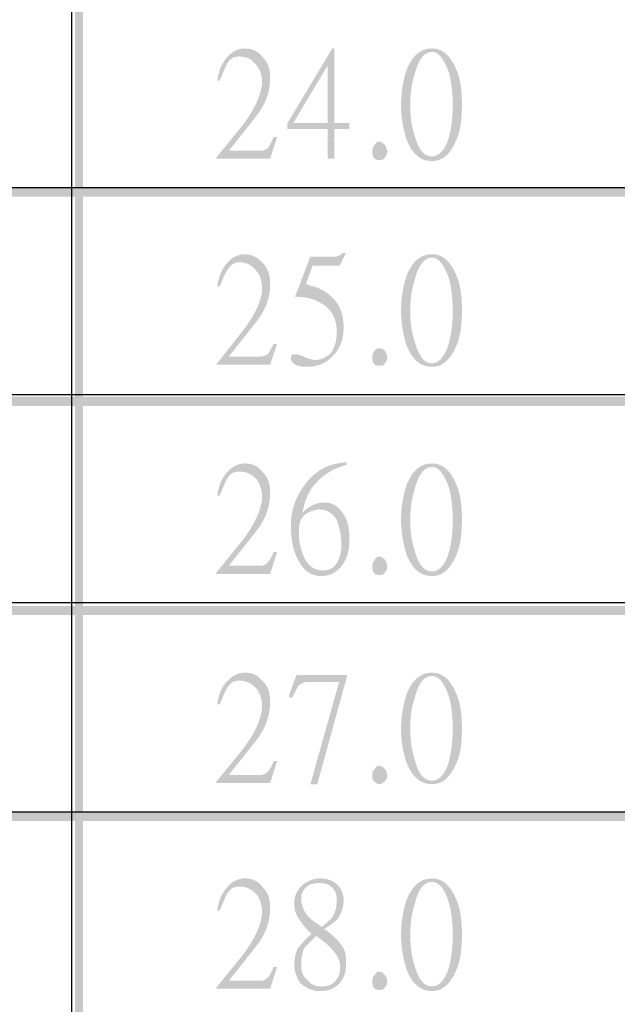
# Model space of a CAD drawing. Units: millimetres. Extents: x 0.5 to 22.7, y -16.7 to -0.9.
# Drawn here: x 1.7 to 2.3, y -7.4 to -6.4 of the extents above; entities that cross this region are included whole.
import ezdxf

# ---------------------------------------------------------------- set-up
doc = ezdxf.new("R2010")
doc.units = ezdxf.units.MM
doc.header["$MEASUREMENT"] = 0
doc.layers.get('0').update_dxf_attribs({"linetype": 'CONTINUOUS'})

msp = doc.modelspace()

# ---------------------------------------------------------------- hatches: boundary and pattern name
at = {"true_color": 0x000007}
for points in [[(1.7223, -1.5295), (1.7223, -12.0948), (1.7305, -12.0948), (1.7305, -1.5295)], [(1.1572, -6.5902), (1.1572, -6.5995), (2.8783, -6.5995), (2.8783, -6.5902)], [(1.1572, -6.8028), (1.1572, -6.8122), (2.8783, -6.8122), (2.8783, -6.8028)], [(1.1572, -7.0155), (1.1572, -7.0248), (2.8783, -7.0248), (2.8783, -7.0155)], [(1.1572, -7.2246), (1.1572, -7.234), (2.8783, -7.234), (2.8783, -7.2246)]]:
    msp.add_hatch(color=7, dxfattribs=at).paths.add_polyline_path(points)
h = msp.add_hatch(color=7, dxfattribs=at)
edge = h.paths.add_edge_path()
edge.add_line((1.9278, -6.5387), (1.9208, -6.5609))
edge.add_line((1.9208, -6.5609), (1.8659, -6.5609))
edge.add_line((1.8659, -6.5609), (1.8659, -6.5598))
edge.add_line((1.8659, -6.5598), (1.8916, -6.5282))
edge.add_spline(control_points=[(1.8916, -6.5282), (1.9045, -6.5119), (1.9115, -6.4967), (1.9126, -6.4838), (1.9126, -6.4838), (1.9126, -6.478), (1.9115, -6.4721), (1.908, -6.4675), (1.908, -6.4675), (1.9033, -6.4605), (1.8975, -6.4569), (1.8893, -6.4569), (1.8893, -6.4569), (1.8834, -6.4569), (1.8799, -6.4593), (1.8764, -6.4651), (1.8764, -6.4651), (1.8753, -6.4675), (1.8729, -6.4733), (1.8694, -6.4815)], knot_values=[0, 0, 0, 0, 0.05, 0.05, 0.05, 0.05, 0.1, 0.1, 0.1, 0.1, 0.15, 0.15, 0.15, 0.15, 0.2, 0.2, 0.2, 0.2, 1, 1, 1, 1], degree=3, periodic=0)
edge.add_line((1.8694, -6.4815), (1.8671, -6.4815))
edge.add_spline(control_points=[(1.8671, -6.4815), (1.8683, -6.4698), (1.8729, -6.4616), (1.8788, -6.4558), (1.8788, -6.4558), (1.8834, -6.4511), (1.8893, -6.4488), (1.8951, -6.4488), (1.8951, -6.4488), (1.9021, -6.4488), (1.908, -6.4511), (1.9126, -6.4569), (1.9126, -6.4569), (1.9185, -6.4628), (1.9208, -6.4698), (1.9208, -6.478), (1.9208, -6.478), (1.9208, -6.4932), (1.9161, -6.506), (1.9056, -6.5189)], knot_values=[0, 0, 0, 0, 0.05, 0.05, 0.05, 0.05, 0.1, 0.1, 0.1, 0.1, 0.15, 0.15, 0.15, 0.15, 0.2, 0.2, 0.2, 0.2, 1, 1, 1, 1], degree=3, periodic=0)
edge.add_line((1.9056, -6.5189), (1.8788, -6.5528))
edge.add_line((1.8788, -6.5528), (1.9115, -6.5528))
edge.add_spline(control_points=[(1.9115, -6.5528), (1.9138, -6.5528), (1.9161, -6.5516), (1.9185, -6.5504), (1.9185, -6.5504), (1.9196, -6.5481), (1.922, -6.5446), (1.9243, -6.5387)], knot_values=[0, 0, 0, 0, 0.125, 0.125, 0.125, 0.125, 1, 1, 1, 1], degree=3, periodic=0)
edge.add_line((1.9243, -6.5387), (1.9278, -6.5387))
h = msp.add_hatch(color=7, dxfattribs=at)
h.paths.add_polyline_path([(2.0014, -6.5306), (1.9862, -6.5306), (1.9862, -6.5609), (1.9792, -6.5609), (1.9792, -6.5306), (1.9383, -6.5306), (1.9383, -6.5247), (1.9839, -6.4488), (1.9862, -6.4488), (1.9862, -6.5247), (2.0014, -6.5247)])
h.paths.add_polyline_path([(1.9792, -6.5247), (1.9792, -6.4663), (1.9442, -6.5247)])
h = msp.add_hatch(color=7, dxfattribs=at)
edge = h.paths.add_edge_path()
edge.add_spline(control_points=[(2.0399, -6.5539), (2.0399, -6.5563), (2.0387, -6.5586), (2.0364, -6.5609), (2.0364, -6.5609), (2.0352, -6.5621), (2.0341, -6.5621), (2.0317, -6.5621), (2.0317, -6.5621), (2.0306, -6.5621), (2.0282, -6.5621), (2.0271, -6.5609), (2.0271, -6.5609), (2.0247, -6.5586), (2.0247, -6.5563), (2.0247, -6.5539), (2.0247, -6.5539), (2.0247, -6.5516), (2.0247, -6.5493), (2.0271, -6.5469), (2.0271, -6.5469), (2.0282, -6.5446), (2.0294, -6.5434), (2.0317, -6.5434), (2.0317, -6.5434), (2.0341, -6.5434), (2.0352, -6.5446), (2.0376, -6.5469), (2.0376, -6.5469), (2.0387, -6.5493), (2.0399, -6.5516), (2.0399, -6.5539)], knot_values=[0, 0, 0, 0, 0.03125, 0.03125, 0.03125, 0.03125, 0.0625, 0.0625, 0.0625, 0.0625, 0.09375, 0.09375, 0.09375, 0.09375, 0.125, 0.125, 0.125, 0.125, 0.15625, 0.15625, 0.15625, 0.15625, 0.1875, 0.1875, 0.1875, 0.1875, 0.21875, 0.21875, 0.21875, 0.21875, 1, 1, 1, 1], degree=3, periodic=0)
edge = h.paths.add_edge_path()
edge.add_spline(control_points=[(2.1158, -6.506), (2.1158, -6.52), (2.1146, -6.5317), (2.11, -6.5422), (2.11, -6.5422), (2.1041, -6.5563), (2.096, -6.5633), (2.0855, -6.5633), (2.0855, -6.5633), (2.0738, -6.5633), (2.0656, -6.5563), (2.0598, -6.5422), (2.0598, -6.5422), (2.0563, -6.5317), (2.0539, -6.52), (2.0539, -6.506), (2.0539, -6.506), (2.0539, -6.492), (2.0563, -6.4803), (2.0598, -6.4698), (2.0598, -6.4698), (2.0656, -6.4558), (2.0738, -6.4488), (2.0855, -6.4488), (2.0855, -6.4488), (2.096, -6.4488), (2.1041, -6.4558), (2.11, -6.4698), (2.11, -6.4698), (2.1146, -6.4803), (2.1158, -6.492), (2.1158, -6.506)], knot_values=[0, 0, 0, 0, 0.03125, 0.03125, 0.03125, 0.03125, 0.0625, 0.0625, 0.0625, 0.0625, 0.09375, 0.09375, 0.09375, 0.09375, 0.125, 0.125, 0.125, 0.125, 0.15625, 0.15625, 0.15625, 0.15625, 0.1875, 0.1875, 0.1875, 0.1875, 0.21875, 0.21875, 0.21875, 0.21875, 1, 1, 1, 1], degree=3, periodic=0)
edge = h.paths.add_edge_path()
edge.add_spline(control_points=[(2.1065, -6.506), (2.1065, -6.4955), (2.1053, -6.485), (2.103, -6.4745), (2.103, -6.4745), (2.0983, -6.4605), (2.0925, -6.4523), (2.0855, -6.4523), (2.0855, -6.4523), (2.0773, -6.4523), (2.0714, -6.4605), (2.0679, -6.4745), (2.0679, -6.4745), (2.0644, -6.485), (2.0633, -6.4955), (2.0633, -6.506), (2.0633, -6.506), (2.0633, -6.5177), (2.0644, -6.5282), (2.0679, -6.5376), (2.0679, -6.5376), (2.0714, -6.5516), (2.0773, -6.5586), (2.0855, -6.5586), (2.0855, -6.5586), (2.0925, -6.5586), (2.0995, -6.5516), (2.103, -6.5376), (2.103, -6.5376), (2.1053, -6.5282), (2.1065, -6.5177), (2.1065, -6.506)], knot_values=[0, 0, 0, 0, 0.03125, 0.03125, 0.03125, 0.03125, 0.0625, 0.0625, 0.0625, 0.0625, 0.09375, 0.09375, 0.09375, 0.09375, 0.125, 0.125, 0.125, 0.125, 0.15625, 0.15625, 0.15625, 0.15625, 0.1875, 0.1875, 0.1875, 0.1875, 0.21875, 0.21875, 0.21875, 0.21875, 1, 1, 1, 1], degree=3, periodic=0)
h = msp.add_hatch(color=7, dxfattribs=at)
edge = h.paths.add_edge_path()
edge.add_line((1.9278, -6.7491), (1.9208, -6.7701))
edge.add_line((1.9208, -6.7701), (1.8659, -6.7701))
edge.add_line((1.8659, -6.7701), (1.8916, -6.7374))
edge.add_spline(control_points=[(1.8916, -6.7374), (1.9045, -6.721), (1.9115, -6.707), (1.9126, -6.6941), (1.9126, -6.6941), (1.9126, -6.6871), (1.9115, -6.6813), (1.908, -6.6766), (1.908, -6.6766), (1.9033, -6.6696), (1.8975, -6.6661), (1.8893, -6.6661), (1.8893, -6.6661), (1.8834, -6.6661), (1.8799, -6.6696), (1.8764, -6.6754), (1.8764, -6.6754), (1.8753, -6.6766), (1.8729, -6.6825), (1.8694, -6.6906)], knot_values=[0, 0, 0, 0, 0.05, 0.05, 0.05, 0.05, 0.1, 0.1, 0.1, 0.1, 0.15, 0.15, 0.15, 0.15, 0.2, 0.2, 0.2, 0.2, 1, 1, 1, 1], degree=3, periodic=0)
edge.add_line((1.8694, -6.6906), (1.8671, -6.6906))
edge.add_spline(control_points=[(1.8671, -6.6906), (1.8683, -6.679), (1.8729, -6.6708), (1.8788, -6.6649), (1.8788, -6.6649), (1.8834, -6.6603), (1.8893, -6.6579), (1.8951, -6.6579), (1.8951, -6.6579), (1.9021, -6.6579), (1.908, -6.6614), (1.9126, -6.6661), (1.9126, -6.6661), (1.9185, -6.6719), (1.9208, -6.679), (1.9208, -6.6883), (1.9208, -6.6883), (1.9208, -6.7023), (1.9161, -6.7152), (1.9056, -6.728)], knot_values=[0, 0, 0, 0, 0.05, 0.05, 0.05, 0.05, 0.1, 0.1, 0.1, 0.1, 0.15, 0.15, 0.15, 0.15, 0.2, 0.2, 0.2, 0.2, 1, 1, 1, 1], degree=3, periodic=0)
edge.add_line((1.9056, -6.728), (1.8788, -6.7619))
edge.add_line((1.8788, -6.7619), (1.9115, -6.7619))
edge.add_spline(control_points=[(1.9115, -6.7619), (1.9138, -6.7619), (1.9161, -6.7607), (1.9185, -6.7596), (1.9185, -6.7596), (1.9196, -6.7572), (1.922, -6.7537), (1.9243, -6.7491)], knot_values=[0, 0, 0, 0, 0.125, 0.125, 0.125, 0.125, 1, 1, 1, 1], degree=3, periodic=0)
edge.add_line((1.9243, -6.7491), (1.9278, -6.7491))
h = msp.add_hatch(color=7, dxfattribs=at)
edge = h.paths.add_edge_path()
edge.add_line((1.9979, -6.6568), (1.992, -6.6684))
edge.add_spline(control_points=[(1.992, -6.6684), (1.992, -6.6684), (1.992, -6.6696), (1.9909, -6.6696)], knot_values=[0, 0, 0, 0, 1, 1, 1, 1], degree=3, periodic=0)
edge.add_line((1.9909, -6.6696), (1.964, -6.6696))
edge.add_line((1.964, -6.6696), (1.957, -6.6883))
edge.add_spline(control_points=[(1.957, -6.6883), (1.964, -6.6906), (1.9699, -6.6918), (1.9734, -6.6941), (1.9734, -6.6941), (1.978, -6.6965), (1.9827, -6.7), (1.9874, -6.7058), (1.9874, -6.7058), (1.9932, -6.7128), (1.9955, -6.7222), (1.9955, -6.7327), (1.9955, -6.7327), (1.9955, -6.7444), (1.992, -6.7537), (1.985, -6.7607), (1.985, -6.7607), (1.978, -6.7689), (1.9687, -6.7724), (1.9582, -6.7724), (1.9582, -6.7724), (1.9488, -6.7724), (1.9442, -6.7701), (1.9418, -6.7654), (1.9418, -6.7654), (1.9418, -6.7654), (1.9418, -6.7643), (1.9418, -6.7643), (1.9418, -6.7643), (1.9418, -6.7607), (1.943, -6.7596), (1.9453, -6.7596), (1.9453, -6.7596), (1.9488, -6.7596), (1.9523, -6.7607), (1.957, -6.7631), (1.957, -6.7631), (1.9605, -6.7643), (1.964, -6.7654), (1.9664, -6.7654), (1.9664, -6.7654), (1.9722, -6.7654), (1.9769, -6.7631), (1.9815, -6.7596), (1.9815, -6.7596), (1.9862, -6.7537), (1.9885, -6.7467), (1.9885, -6.7374), (1.9885, -6.7374), (1.9885, -6.7245), (1.9839, -6.714), (1.9734, -6.7082), (1.9734, -6.7082), (1.9664, -6.7035), (1.957, -6.7012), (1.9465, -6.7012), (1.9465, -6.7012), (1.9453, -6.7012), (1.9453, -6.7), (1.9465, -6.7)], knot_values=[0, 0, 0, 0, 0.016667, 0.016667, 0.016667, 0.016667, 0.033333, 0.033333, 0.033333, 0.033333, 0.05, 0.05, 0.05, 0.05, 0.066667, 0.066667, 0.066667, 0.066667, 0.083333, 0.083333, 0.083333, 0.083333, 0.1, 0.1, 0.1, 0.1, 0.116667, 0.116667, 0.116667, 0.116667, 0.133333, 0.133333, 0.133333, 0.133333, 0.15, 0.15, 0.15, 0.15, 0.166667, 0.166667, 0.166667, 0.166667, 0.183333, 0.183333, 0.183333, 0.183333, 0.2, 0.2, 0.2, 0.2, 0.216667, 0.216667, 0.216667, 0.216667, 0.233333, 0.233333, 0.233333, 0.233333, 1, 1, 1, 1], degree=3, periodic=0)
edge.add_line((1.9465, -6.7), (1.9617, -6.6603))
edge.add_line((1.9617, -6.6603), (1.9874, -6.6603))
edge.add_spline(control_points=[(1.9874, -6.6603), (1.9897, -6.6603), (1.992, -6.6591), (1.9944, -6.6568)], knot_values=[0, 0, 0, 0, 1, 1, 1, 1], degree=3, periodic=0)
edge.add_line((1.9944, -6.6568), (1.9979, -6.6568))
h = msp.add_hatch(color=7, dxfattribs=at)
edge = h.paths.add_edge_path()
edge.add_spline(control_points=[(2.0399, -6.7631), (2.0399, -6.7654), (2.0387, -6.7678), (2.0364, -6.7701), (2.0364, -6.7701), (2.0352, -6.7713), (2.0341, -6.7713), (2.0317, -6.7713), (2.0317, -6.7713), (2.0306, -6.7713), (2.0282, -6.7713), (2.0271, -6.7701), (2.0271, -6.7701), (2.0247, -6.7678), (2.0247, -6.7654), (2.0247, -6.7631), (2.0247, -6.7631), (2.0247, -6.7607), (2.0247, -6.7584), (2.0271, -6.7561), (2.0271, -6.7561), (2.0282, -6.7537), (2.0294, -6.7537), (2.0317, -6.7537), (2.0317, -6.7537), (2.0341, -6.7537), (2.0352, -6.7537), (2.0376, -6.7561), (2.0376, -6.7561), (2.0387, -6.7584), (2.0399, -6.7607), (2.0399, -6.7631)], knot_values=[0, 0, 0, 0, 0.03125, 0.03125, 0.03125, 0.03125, 0.0625, 0.0625, 0.0625, 0.0625, 0.09375, 0.09375, 0.09375, 0.09375, 0.125, 0.125, 0.125, 0.125, 0.15625, 0.15625, 0.15625, 0.15625, 0.1875, 0.1875, 0.1875, 0.1875, 0.21875, 0.21875, 0.21875, 0.21875, 1, 1, 1, 1], degree=3, periodic=0)
edge = h.paths.add_edge_path()
edge.add_spline(control_points=[(2.1158, -6.7152), (2.1158, -6.7292), (2.1146, -6.7409), (2.11, -6.7514), (2.11, -6.7514), (2.1041, -6.7654), (2.096, -6.7724), (2.0855, -6.7724), (2.0855, -6.7724), (2.0738, -6.7724), (2.0656, -6.7654), (2.0598, -6.7514), (2.0598, -6.7514), (2.0563, -6.7409), (2.0539, -6.7292), (2.0539, -6.7152), (2.0539, -6.7152), (2.0539, -6.7012), (2.0563, -6.6895), (2.0598, -6.679), (2.0598, -6.679), (2.0656, -6.6649), (2.0738, -6.6579), (2.0855, -6.6579), (2.0855, -6.6579), (2.096, -6.6579), (2.1041, -6.6649), (2.11, -6.679), (2.11, -6.679), (2.1146, -6.6895), (2.1158, -6.7012), (2.1158, -6.7152)], knot_values=[0, 0, 0, 0, 0.03125, 0.03125, 0.03125, 0.03125, 0.0625, 0.0625, 0.0625, 0.0625, 0.09375, 0.09375, 0.09375, 0.09375, 0.125, 0.125, 0.125, 0.125, 0.15625, 0.15625, 0.15625, 0.15625, 0.1875, 0.1875, 0.1875, 0.1875, 0.21875, 0.21875, 0.21875, 0.21875, 1, 1, 1, 1], degree=3, periodic=0)
edge = h.paths.add_edge_path()
edge.add_spline(control_points=[(2.1065, -6.7152), (2.1065, -6.7047), (2.1053, -6.6941), (2.103, -6.6836), (2.103, -6.6836), (2.0983, -6.6696), (2.0925, -6.6614), (2.0855, -6.6614), (2.0855, -6.6614), (2.0773, -6.6614), (2.0714, -6.6696), (2.0679, -6.6836), (2.0679, -6.6836), (2.0644, -6.6941), (2.0633, -6.7047), (2.0633, -6.7152), (2.0633, -6.7152), (2.0633, -6.7269), (2.0644, -6.7374), (2.0679, -6.7467), (2.0679, -6.7467), (2.0714, -6.7607), (2.0773, -6.7689), (2.0855, -6.7689), (2.0855, -6.7689), (2.0925, -6.7689), (2.0995, -6.7607), (2.103, -6.7467), (2.103, -6.7467), (2.1053, -6.7374), (2.1065, -6.7269), (2.1065, -6.7152)], knot_values=[0, 0, 0, 0, 0.03125, 0.03125, 0.03125, 0.03125, 0.0625, 0.0625, 0.0625, 0.0625, 0.09375, 0.09375, 0.09375, 0.09375, 0.125, 0.125, 0.125, 0.125, 0.15625, 0.15625, 0.15625, 0.15625, 0.1875, 0.1875, 0.1875, 0.1875, 0.21875, 0.21875, 0.21875, 0.21875, 1, 1, 1, 1], degree=3, periodic=0)
h = msp.add_hatch(color=7, dxfattribs=at)
edge = h.paths.add_edge_path()
edge.add_line((1.9278, -6.9606), (1.9208, -6.9828))
edge.add_line((1.9208, -6.9828), (1.8659, -6.9828))
edge.add_line((1.8659, -6.9828), (1.8659, -6.9816))
edge.add_line((1.8659, -6.9816), (1.8916, -6.95))
edge.add_spline(control_points=[(1.8916, -6.95), (1.9045, -6.9337), (1.9115, -6.9185), (1.9126, -6.9056), (1.9126, -6.9056), (1.9126, -6.8998), (1.9115, -6.894), (1.908, -6.8881), (1.908, -6.8881), (1.9033, -6.8823), (1.8975, -6.8788), (1.8893, -6.8788), (1.8893, -6.8788), (1.8834, -6.8788), (1.8799, -6.8811), (1.8764, -6.8869), (1.8764, -6.8869), (1.8753, -6.8893), (1.8729, -6.8951), (1.8694, -6.9033)], knot_values=[0, 0, 0, 0, 0.05, 0.05, 0.05, 0.05, 0.1, 0.1, 0.1, 0.1, 0.15, 0.15, 0.15, 0.15, 0.2, 0.2, 0.2, 0.2, 1, 1, 1, 1], degree=3, periodic=0)
edge.add_line((1.8694, -6.9033), (1.8671, -6.9033))
edge.add_spline(control_points=[(1.8671, -6.9033), (1.8683, -6.8916), (1.8729, -6.8834), (1.8788, -6.8776), (1.8788, -6.8776), (1.8834, -6.8729), (1.8893, -6.8706), (1.8951, -6.8706), (1.8951, -6.8706), (1.9021, -6.8706), (1.908, -6.8729), (1.9126, -6.8788), (1.9126, -6.8788), (1.9185, -6.8846), (1.9208, -6.8916), (1.9208, -6.8998), (1.9208, -6.8998), (1.9208, -6.915), (1.9161, -6.9278), (1.9056, -6.9407)], knot_values=[0, 0, 0, 0, 0.05, 0.05, 0.05, 0.05, 0.1, 0.1, 0.1, 0.1, 0.15, 0.15, 0.15, 0.15, 0.2, 0.2, 0.2, 0.2, 1, 1, 1, 1], degree=3, periodic=0)
edge.add_line((1.9056, -6.9407), (1.8788, -6.9746))
edge.add_line((1.8788, -6.9746), (1.9115, -6.9746))
edge.add_spline(control_points=[(1.9115, -6.9746), (1.9138, -6.9746), (1.9161, -6.9734), (1.9185, -6.9711), (1.9185, -6.9711), (1.9196, -6.9699), (1.922, -6.9664), (1.9243, -6.9606)], knot_values=[0, 0, 0, 0, 0.125, 0.125, 0.125, 0.125, 1, 1, 1, 1], degree=3, periodic=0)
edge.add_line((1.9243, -6.9606), (1.9278, -6.9606))
h = msp.add_hatch(color=7, dxfattribs=at)
edge = h.paths.add_edge_path()
edge.add_spline(control_points=[(2.0014, -6.9465), (2.0014, -6.9559), (2.0002, -6.9629), (1.9967, -6.9699), (1.9967, -6.9699), (1.9909, -6.9804), (1.9827, -6.9851), (1.9722, -6.9851), (1.9722, -6.9851), (1.964, -6.9851), (1.9558, -6.9804), (1.9512, -6.9722), (1.9512, -6.9722), (1.9453, -6.9629), (1.9418, -6.9512), (1.9418, -6.9337), (1.9418, -6.9337), (1.9418, -6.9173), (1.9477, -6.9021), (1.9582, -6.8893), (1.9582, -6.8893), (1.9687, -6.8764), (1.9815, -6.8706), (1.9979, -6.8694)], knot_values=[0, 0, 0, 0, 0.041667, 0.041667, 0.041667, 0.041667, 0.083333, 0.083333, 0.083333, 0.083333, 0.125, 0.125, 0.125, 0.125, 0.166667, 0.166667, 0.166667, 0.166667, 0.208333, 0.208333, 0.208333, 0.208333, 1, 1, 1, 1], degree=3, periodic=0)
edge.add_line((1.9979, -6.8694), (1.999, -6.8718))
edge.add_spline(control_points=[(1.999, -6.8718), (1.9862, -6.8753), (1.9757, -6.8811), (1.9675, -6.8904), (1.9675, -6.8904), (1.9593, -6.8986), (1.9558, -6.9091), (1.9535, -6.9208), (1.9535, -6.9208), (1.9605, -6.9138), (1.9675, -6.9103), (1.9757, -6.9103), (1.9757, -6.9103), (1.9839, -6.9103), (1.9897, -6.9138), (1.9944, -6.9208), (1.9944, -6.9208), (1.999, -6.9267), (2.0014, -6.936), (2.0014, -6.9465)], knot_values=[0, 0, 0, 0, 0.05, 0.05, 0.05, 0.05, 0.1, 0.1, 0.1, 0.1, 0.15, 0.15, 0.15, 0.15, 0.2, 0.2, 0.2, 0.2, 1, 1, 1, 1], degree=3, periodic=0)
edge = h.paths.add_edge_path()
edge.add_spline(control_points=[(1.9932, -6.9535), (1.9932, -6.943), (1.9909, -6.9348), (1.9885, -6.9278), (1.9885, -6.9278), (1.9839, -6.9208), (1.978, -6.9173), (1.9699, -6.9173), (1.9699, -6.9173), (1.9628, -6.9185), (1.957, -6.9208), (1.9535, -6.9255), (1.9535, -6.9255), (1.9512, -6.9278), (1.95, -6.9325), (1.95, -6.9407), (1.95, -6.9407), (1.95, -6.9535), (1.9535, -6.9641), (1.9582, -6.9711), (1.9582, -6.9711), (1.9628, -6.9769), (1.9675, -6.9793), (1.9745, -6.9793), (1.9745, -6.9793), (1.9792, -6.9793), (1.9839, -6.9781), (1.9874, -6.9734), (1.9874, -6.9734), (1.9909, -6.9687), (1.9932, -6.9617), (1.9932, -6.9535)], knot_values=[0, 0, 0, 0, 0.03125, 0.03125, 0.03125, 0.03125, 0.0625, 0.0625, 0.0625, 0.0625, 0.09375, 0.09375, 0.09375, 0.09375, 0.125, 0.125, 0.125, 0.125, 0.15625, 0.15625, 0.15625, 0.15625, 0.1875, 0.1875, 0.1875, 0.1875, 0.21875, 0.21875, 0.21875, 0.21875, 1, 1, 1, 1], degree=3, periodic=0)
h = msp.add_hatch(color=7, dxfattribs=at)
edge = h.paths.add_edge_path()
edge.add_spline(control_points=[(2.0399, -6.9757), (2.0399, -6.9781), (2.0387, -6.9804), (2.0364, -6.9828), (2.0364, -6.9828), (2.0352, -6.9839), (2.0341, -6.9839), (2.0317, -6.9839), (2.0317, -6.9839), (2.0306, -6.9839), (2.0282, -6.9839), (2.0271, -6.9828), (2.0271, -6.9828), (2.0247, -6.9804), (2.0247, -6.9781), (2.0247, -6.9757), (2.0247, -6.9757), (2.0247, -6.9734), (2.0247, -6.9711), (2.0271, -6.9687), (2.0271, -6.9687), (2.0282, -6.9664), (2.0294, -6.9652), (2.0317, -6.9652), (2.0317, -6.9652), (2.0341, -6.9652), (2.0352, -6.9664), (2.0376, -6.9687), (2.0376, -6.9687), (2.0387, -6.9711), (2.0399, -6.9734), (2.0399, -6.9757)], knot_values=[0, 0, 0, 0, 0.03125, 0.03125, 0.03125, 0.03125, 0.0625, 0.0625, 0.0625, 0.0625, 0.09375, 0.09375, 0.09375, 0.09375, 0.125, 0.125, 0.125, 0.125, 0.15625, 0.15625, 0.15625, 0.15625, 0.1875, 0.1875, 0.1875, 0.1875, 0.21875, 0.21875, 0.21875, 0.21875, 1, 1, 1, 1], degree=3, periodic=0)
edge = h.paths.add_edge_path()
edge.add_spline(control_points=[(2.1158, -6.9278), (2.1158, -6.9419), (2.1146, -6.9535), (2.11, -6.9641), (2.11, -6.9641), (2.1041, -6.9781), (2.096, -6.9851), (2.0855, -6.9851), (2.0855, -6.9851), (2.0738, -6.9851), (2.0656, -6.9781), (2.0598, -6.9641), (2.0598, -6.9641), (2.0563, -6.9535), (2.0539, -6.9407), (2.0539, -6.9278), (2.0539, -6.9278), (2.0539, -6.9138), (2.0563, -6.9021), (2.0598, -6.8916), (2.0598, -6.8916), (2.0656, -6.8776), (2.0738, -6.8706), (2.0855, -6.8706), (2.0855, -6.8706), (2.096, -6.8706), (2.1041, -6.8776), (2.11, -6.8916), (2.11, -6.8916), (2.1146, -6.9021), (2.1158, -6.9138), (2.1158, -6.9278)], knot_values=[0, 0, 0, 0, 0.03125, 0.03125, 0.03125, 0.03125, 0.0625, 0.0625, 0.0625, 0.0625, 0.09375, 0.09375, 0.09375, 0.09375, 0.125, 0.125, 0.125, 0.125, 0.15625, 0.15625, 0.15625, 0.15625, 0.1875, 0.1875, 0.1875, 0.1875, 0.21875, 0.21875, 0.21875, 0.21875, 1, 1, 1, 1], degree=3, periodic=0)
edge = h.paths.add_edge_path()
edge.add_spline(control_points=[(2.1065, -6.9278), (2.1065, -6.9162), (2.1053, -6.9068), (2.103, -6.8963), (2.103, -6.8963), (2.0983, -6.8823), (2.0925, -6.8741), (2.0855, -6.8741), (2.0855, -6.8741), (2.0773, -6.8741), (2.0714, -6.8823), (2.0679, -6.8963), (2.0679, -6.8963), (2.0644, -6.9068), (2.0633, -6.9173), (2.0633, -6.9278), (2.0633, -6.9278), (2.0633, -6.9395), (2.0644, -6.95), (2.0679, -6.9594), (2.0679, -6.9594), (2.0714, -6.9734), (2.0773, -6.9804), (2.0855, -6.9804), (2.0855, -6.9804), (2.0925, -6.9804), (2.0995, -6.9734), (2.103, -6.9594), (2.103, -6.9594), (2.1053, -6.95), (2.1065, -6.9395), (2.1065, -6.9278)], knot_values=[0, 0, 0, 0, 0.03125, 0.03125, 0.03125, 0.03125, 0.0625, 0.0625, 0.0625, 0.0625, 0.09375, 0.09375, 0.09375, 0.09375, 0.125, 0.125, 0.125, 0.125, 0.15625, 0.15625, 0.15625, 0.15625, 0.1875, 0.1875, 0.1875, 0.1875, 0.21875, 0.21875, 0.21875, 0.21875, 1, 1, 1, 1], degree=3, periodic=0)
h = msp.add_hatch(color=7, dxfattribs=at)
edge = h.paths.add_edge_path()
edge.add_line((1.9278, -7.1732), (1.9208, -7.1954))
edge.add_line((1.9208, -7.1954), (1.8659, -7.1954))
edge.add_line((1.8659, -7.1954), (1.8659, -7.1942))
edge.add_line((1.8659, -7.1942), (1.8916, -7.1627))
edge.add_spline(control_points=[(1.8916, -7.1627), (1.9045, -7.1463), (1.9115, -7.1312), (1.9126, -7.1183), (1.9126, -7.1183), (1.9126, -7.1125), (1.9115, -7.1066), (1.908, -7.1008), (1.908, -7.1008), (1.9033, -7.0949), (1.8975, -7.0914), (1.8893, -7.0914), (1.8893, -7.0914), (1.8834, -7.0914), (1.8799, -7.0938), (1.8764, -7.0996), (1.8764, -7.0996), (1.8753, -7.1019), (1.8729, -7.1066), (1.8694, -7.116)], knot_values=[0, 0, 0, 0, 0.05, 0.05, 0.05, 0.05, 0.1, 0.1, 0.1, 0.1, 0.15, 0.15, 0.15, 0.15, 0.2, 0.2, 0.2, 0.2, 1, 1, 1, 1], degree=3, periodic=0)
edge.add_line((1.8694, -7.116), (1.8671, -7.1148))
edge.add_spline(control_points=[(1.8671, -7.1148), (1.8683, -7.1043), (1.8729, -7.0949), (1.8788, -7.0903), (1.8788, -7.0903), (1.8834, -7.0856), (1.8893, -7.0832), (1.8951, -7.0832), (1.8951, -7.0832), (1.9021, -7.0832), (1.908, -7.0856), (1.9126, -7.0914), (1.9126, -7.0914), (1.9185, -7.0961), (1.9208, -7.1043), (1.9208, -7.1125), (1.9208, -7.1125), (1.9208, -7.1265), (1.9161, -7.1405), (1.9056, -7.1534)], knot_values=[0, 0, 0, 0, 0.05, 0.05, 0.05, 0.05, 0.1, 0.1, 0.1, 0.1, 0.15, 0.15, 0.15, 0.15, 0.2, 0.2, 0.2, 0.2, 1, 1, 1, 1], degree=3, periodic=0)
edge.add_line((1.9056, -7.1534), (1.8788, -7.1872))
edge.add_line((1.8788, -7.1872), (1.9115, -7.1872))
edge.add_spline(control_points=[(1.9115, -7.1872), (1.9138, -7.1872), (1.9161, -7.1861), (1.9185, -7.1837), (1.9185, -7.1837), (1.9196, -7.1826), (1.922, -7.1791), (1.9243, -7.1732)], knot_values=[0, 0, 0, 0, 0.125, 0.125, 0.125, 0.125, 1, 1, 1, 1], degree=3, periodic=0)
edge.add_line((1.9243, -7.1732), (1.9278, -7.1732))
h = msp.add_hatch(color=7, dxfattribs=at)
edge = h.paths.add_edge_path()
edge.add_line((1.999, -7.0867), (1.9687, -7.1966))
edge.add_line((1.9687, -7.1966), (1.9617, -7.1966))
edge.add_line((1.9617, -7.1966), (1.9909, -7.0926))
edge.add_line((1.9909, -7.0926), (1.9593, -7.0926))
edge.add_spline(control_points=[(1.9593, -7.0926), (1.9547, -7.0926), (1.9512, -7.0949), (1.9488, -7.0973), (1.9488, -7.0973), (1.9488, -7.0984), (1.9465, -7.1019), (1.943, -7.109)], knot_values=[0, 0, 0, 0, 0.125, 0.125, 0.125, 0.125, 1, 1, 1, 1], degree=3, periodic=0)
edge.add_line((1.943, -7.109), (1.9395, -7.1078))
edge.add_line((1.9395, -7.1078), (1.9453, -7.0914))
edge.add_line((1.9453, -7.0914), (1.9477, -7.0856))
edge.add_line((1.9477, -7.0856), (1.999, -7.0856))
edge.add_line((1.999, -7.0856), (1.999, -7.0867))
h = msp.add_hatch(color=7, dxfattribs=at)
edge = h.paths.add_edge_path()
edge.add_spline(control_points=[(2.0399, -7.1884), (2.0399, -7.1907), (2.0387, -7.1931), (2.0364, -7.1942), (2.0364, -7.1942), (2.0352, -7.1954), (2.0341, -7.1966), (2.0317, -7.1966), (2.0317, -7.1966), (2.0306, -7.1966), (2.0282, -7.1954), (2.0271, -7.1942), (2.0271, -7.1942), (2.0247, -7.1931), (2.0247, -7.1907), (2.0247, -7.1884), (2.0247, -7.1884), (2.0247, -7.1849), (2.0247, -7.1826), (2.0271, -7.1814), (2.0271, -7.1814), (2.0282, -7.1791), (2.0294, -7.1779), (2.0317, -7.1779), (2.0317, -7.1779), (2.0341, -7.1779), (2.0352, -7.1791), (2.0376, -7.1814), (2.0376, -7.1814), (2.0387, -7.1826), (2.0399, -7.1849), (2.0399, -7.1884)], knot_values=[0, 0, 0, 0, 0.03125, 0.03125, 0.03125, 0.03125, 0.0625, 0.0625, 0.0625, 0.0625, 0.09375, 0.09375, 0.09375, 0.09375, 0.125, 0.125, 0.125, 0.125, 0.15625, 0.15625, 0.15625, 0.15625, 0.1875, 0.1875, 0.1875, 0.1875, 0.21875, 0.21875, 0.21875, 0.21875, 1, 1, 1, 1], degree=3, periodic=0)
edge = h.paths.add_edge_path()
edge.add_spline(control_points=[(2.1158, -7.1405), (2.1158, -7.1534), (2.1146, -7.1662), (2.11, -7.1756), (2.11, -7.1756), (2.1041, -7.1896), (2.096, -7.1966), (2.0855, -7.1966), (2.0855, -7.1966), (2.0738, -7.1966), (2.0656, -7.1896), (2.0598, -7.1756), (2.0598, -7.1756), (2.0563, -7.1662), (2.0539, -7.1534), (2.0539, -7.1405), (2.0539, -7.1405), (2.0539, -7.1265), (2.0563, -7.1148), (2.0598, -7.1043), (2.0598, -7.1043), (2.0656, -7.0903), (2.0738, -7.0832), (2.0855, -7.0832), (2.0855, -7.0832), (2.096, -7.0832), (2.1041, -7.0903), (2.11, -7.1043), (2.11, -7.1043), (2.1146, -7.1148), (2.1158, -7.1265), (2.1158, -7.1405)], knot_values=[0, 0, 0, 0, 0.03125, 0.03125, 0.03125, 0.03125, 0.0625, 0.0625, 0.0625, 0.0625, 0.09375, 0.09375, 0.09375, 0.09375, 0.125, 0.125, 0.125, 0.125, 0.15625, 0.15625, 0.15625, 0.15625, 0.1875, 0.1875, 0.1875, 0.1875, 0.21875, 0.21875, 0.21875, 0.21875, 1, 1, 1, 1], degree=3, periodic=0)
edge = h.paths.add_edge_path()
edge.add_spline(control_points=[(2.1065, -7.1405), (2.1065, -7.1288), (2.1053, -7.1183), (2.103, -7.109), (2.103, -7.109), (2.0983, -7.0938), (2.0925, -7.0867), (2.0855, -7.0867), (2.0855, -7.0867), (2.0773, -7.0867), (2.0714, -7.0938), (2.0679, -7.109), (2.0679, -7.109), (2.0644, -7.1183), (2.0633, -7.1288), (2.0633, -7.1405), (2.0633, -7.1405), (2.0633, -7.151), (2.0644, -7.1615), (2.0679, -7.172), (2.0679, -7.172), (2.0714, -7.1861), (2.0773, -7.1931), (2.0855, -7.1931), (2.0855, -7.1931), (2.0925, -7.1931), (2.0995, -7.1861), (2.103, -7.172), (2.103, -7.172), (2.1053, -7.1615), (2.1065, -7.151), (2.1065, -7.1405)], knot_values=[0, 0, 0, 0, 0.03125, 0.03125, 0.03125, 0.03125, 0.0625, 0.0625, 0.0625, 0.0625, 0.09375, 0.09375, 0.09375, 0.09375, 0.125, 0.125, 0.125, 0.125, 0.15625, 0.15625, 0.15625, 0.15625, 0.1875, 0.1875, 0.1875, 0.1875, 0.21875, 0.21875, 0.21875, 0.21875, 1, 1, 1, 1], degree=3, periodic=0)
h = msp.add_hatch(color=7, dxfattribs=at)
edge = h.paths.add_edge_path()
edge.add_line((1.9278, -7.3824), (1.9208, -7.4046))
edge.add_line((1.9208, -7.4046), (1.8659, -7.4046))
edge.add_line((1.8659, -7.4046), (1.8659, -7.4034))
edge.add_line((1.8659, -7.4034), (1.8916, -7.3719))
edge.add_spline(control_points=[(1.8916, -7.3719), (1.9045, -7.3555), (1.9115, -7.3403), (1.9126, -7.3275), (1.9126, -7.3275), (1.9126, -7.3216), (1.9115, -7.3158), (1.908, -7.3099), (1.908, -7.3099), (1.9033, -7.3041), (1.8975, -7.3006), (1.8893, -7.3006), (1.8893, -7.3006), (1.8834, -7.3006), (1.8799, -7.3029), (1.8764, -7.3088), (1.8764, -7.3088), (1.8753, -7.3111), (1.8729, -7.3169), (1.8694, -7.3251)], knot_values=[0, 0, 0, 0, 0.05, 0.05, 0.05, 0.05, 0.1, 0.1, 0.1, 0.1, 0.15, 0.15, 0.15, 0.15, 0.2, 0.2, 0.2, 0.2, 1, 1, 1, 1], degree=3, periodic=0)
edge.add_line((1.8694, -7.3251), (1.8671, -7.3251))
edge.add_spline(control_points=[(1.8671, -7.3251), (1.8683, -7.3134), (1.8729, -7.3053), (1.8788, -7.2994), (1.8788, -7.2994), (1.8834, -7.2947), (1.8893, -7.2924), (1.8951, -7.2924), (1.8951, -7.2924), (1.9021, -7.2924), (1.908, -7.2947), (1.9126, -7.3006), (1.9126, -7.3006), (1.9185, -7.3064), (1.9208, -7.3134), (1.9208, -7.3216), (1.9208, -7.3216), (1.9208, -7.3368), (1.9161, -7.3497), (1.9056, -7.3625)], knot_values=[0, 0, 0, 0, 0.05, 0.05, 0.05, 0.05, 0.1, 0.1, 0.1, 0.1, 0.15, 0.15, 0.15, 0.15, 0.2, 0.2, 0.2, 0.2, 1, 1, 1, 1], degree=3, periodic=0)
edge.add_line((1.9056, -7.3625), (1.8788, -7.3964))
edge.add_line((1.8788, -7.3964), (1.9115, -7.3964))
edge.add_spline(control_points=[(1.9115, -7.3964), (1.9138, -7.3964), (1.9161, -7.3952), (1.9185, -7.3929), (1.9185, -7.3929), (1.9196, -7.3917), (1.922, -7.3882), (1.9243, -7.3824)], knot_values=[0, 0, 0, 0, 0.125, 0.125, 0.125, 0.125, 1, 1, 1, 1], degree=3, periodic=0)
edge.add_line((1.9243, -7.3824), (1.9278, -7.3824))
h = msp.add_hatch(color=7, dxfattribs=at)
edge = h.paths.add_edge_path()
edge.add_spline(control_points=[(1.9979, -7.38), (1.9979, -7.3859), (1.9967, -7.3917), (1.9932, -7.3964), (1.9932, -7.3964), (1.9885, -7.4034), (1.9815, -7.4069), (1.971, -7.4069), (1.971, -7.4069), (1.9628, -7.4069), (1.957, -7.4034), (1.9512, -7.3987), (1.9512, -7.3987), (1.9477, -7.3929), (1.9453, -7.387), (1.9453, -7.38), (1.9453, -7.38), (1.9453, -7.3742), (1.9465, -7.3683), (1.9488, -7.3637), (1.9488, -7.3637), (1.9512, -7.3602), (1.9558, -7.3555), (1.9628, -7.3485), (1.9628, -7.3485), (1.9558, -7.3426), (1.9523, -7.3368), (1.95, -7.3333), (1.95, -7.3333), (1.9465, -7.3286), (1.9453, -7.3239), (1.9453, -7.3169), (1.9453, -7.3169), (1.9453, -7.3099), (1.9488, -7.3029), (1.9547, -7.2982), (1.9547, -7.2982), (1.9593, -7.2947), (1.9652, -7.2924), (1.971, -7.2924), (1.971, -7.2924), (1.9792, -7.2924), (1.985, -7.2947), (1.9897, -7.2994), (1.9897, -7.2994), (1.9932, -7.3029), (1.9955, -7.3088), (1.9955, -7.3146), (1.9955, -7.3146), (1.9955, -7.3216), (1.9932, -7.3275), (1.9897, -7.3333), (1.9897, -7.3333), (1.9862, -7.3368), (1.9815, -7.3403), (1.9757, -7.3438), (1.9757, -7.3438), (1.9862, -7.3508), (1.992, -7.3578), (1.9955, -7.3637), (1.9955, -7.3637), (1.9979, -7.3683), (1.9979, -7.373), (1.9979, -7.38)], knot_values=[0, 0, 0, 0, 0.015625, 0.015625, 0.015625, 0.015625, 0.03125, 0.03125, 0.03125, 0.03125, 0.046875, 0.046875, 0.046875, 0.046875, 0.0625, 0.0625, 0.0625, 0.0625, 0.078125, 0.078125, 0.078125, 0.078125, 0.09375, 0.09375, 0.09375, 0.09375, 0.109375, 0.109375, 0.109375, 0.109375, 0.125, 0.125, 0.125, 0.125, 0.140625, 0.140625, 0.140625, 0.140625, 0.15625, 0.15625, 0.15625, 0.15625, 0.171875, 0.171875, 0.171875, 0.171875, 0.1875, 0.1875, 0.1875, 0.1875, 0.203125, 0.203125, 0.203125, 0.203125, 0.21875, 0.21875, 0.21875, 0.21875, 0.234375, 0.234375, 0.234375, 0.234375, 1, 1, 1, 1], degree=3, periodic=0)
edge = h.paths.add_edge_path()
edge.add_spline(control_points=[(1.9885, -7.3146), (1.9885, -7.3088), (1.9874, -7.3053), (1.9839, -7.3017), (1.9839, -7.3017), (1.9804, -7.2982), (1.9757, -7.2971), (1.971, -7.2971), (1.971, -7.2971), (1.9652, -7.2971), (1.9605, -7.2982), (1.957, -7.3017), (1.957, -7.3017), (1.9535, -7.3053), (1.9523, -7.3088), (1.9523, -7.3123), (1.9523, -7.3123), (1.9523, -7.3193), (1.9547, -7.3263), (1.9605, -7.3321), (1.9605, -7.3321), (1.9628, -7.3345), (1.9675, -7.338), (1.9734, -7.3415), (1.9734, -7.3415), (1.978, -7.338), (1.9815, -7.3345), (1.9839, -7.3321), (1.9839, -7.3321), (1.9874, -7.3263), (1.9885, -7.3204), (1.9885, -7.3146)], knot_values=[0, 0, 0, 0, 0.03125, 0.03125, 0.03125, 0.03125, 0.0625, 0.0625, 0.0625, 0.0625, 0.09375, 0.09375, 0.09375, 0.09375, 0.125, 0.125, 0.125, 0.125, 0.15625, 0.15625, 0.15625, 0.15625, 0.1875, 0.1875, 0.1875, 0.1875, 0.21875, 0.21875, 0.21875, 0.21875, 1, 1, 1, 1], degree=3, periodic=0)
edge = h.paths.add_edge_path()
edge.add_spline(control_points=[(1.992, -7.3835), (1.992, -7.3765), (1.9897, -7.3707), (1.9839, -7.3648), (1.9839, -7.3648), (1.9815, -7.3613), (1.9757, -7.3567), (1.9675, -7.3508), (1.9675, -7.3508), (1.9652, -7.3532), (1.9628, -7.3555), (1.9617, -7.3567), (1.9617, -7.3567), (1.9582, -7.3602), (1.9558, -7.3625), (1.9547, -7.3648), (1.9547, -7.3648), (1.9535, -7.3695), (1.9523, -7.3742), (1.9523, -7.3789), (1.9523, -7.3789), (1.9523, -7.3859), (1.9535, -7.3917), (1.9582, -7.3952), (1.9582, -7.3952), (1.9617, -7.3999), (1.9664, -7.4022), (1.9734, -7.4022), (1.9734, -7.4022), (1.978, -7.4022), (1.9827, -7.4011), (1.9862, -7.3976), (1.9862, -7.3976), (1.9897, -7.3941), (1.992, -7.3894), (1.992, -7.3835)], knot_values=[0, 0, 0, 0, 0.027778, 0.027778, 0.027778, 0.027778, 0.055556, 0.055556, 0.055556, 0.055556, 0.083333, 0.083333, 0.083333, 0.083333, 0.111111, 0.111111, 0.111111, 0.111111, 0.138889, 0.138889, 0.138889, 0.138889, 0.166667, 0.166667, 0.166667, 0.166667, 0.194444, 0.194444, 0.194444, 0.194444, 0.222222, 0.222222, 0.222222, 0.222222, 1, 1, 1, 1], degree=3, periodic=0)
h = msp.add_hatch(color=7, dxfattribs=at)
edge = h.paths.add_edge_path()
edge.add_spline(control_points=[(2.0399, -7.3976), (2.0399, -7.3999), (2.0387, -7.4022), (2.0364, -7.4046), (2.0364, -7.4046), (2.0352, -7.4057), (2.0341, -7.4057), (2.0317, -7.4057), (2.0317, -7.4057), (2.0306, -7.4057), (2.0282, -7.4057), (2.0271, -7.4046), (2.0271, -7.4046), (2.0247, -7.4022), (2.0247, -7.3999), (2.0247, -7.3976), (2.0247, -7.3976), (2.0247, -7.3952), (2.0247, -7.3917), (2.0271, -7.3906), (2.0271, -7.3906), (2.0282, -7.3882), (2.0294, -7.387), (2.0317, -7.387), (2.0317, -7.387), (2.0341, -7.387), (2.0352, -7.3882), (2.0376, -7.3906), (2.0376, -7.3906), (2.0387, -7.3917), (2.0399, -7.3952), (2.0399, -7.3976)], knot_values=[0, 0, 0, 0, 0.03125, 0.03125, 0.03125, 0.03125, 0.0625, 0.0625, 0.0625, 0.0625, 0.09375, 0.09375, 0.09375, 0.09375, 0.125, 0.125, 0.125, 0.125, 0.15625, 0.15625, 0.15625, 0.15625, 0.1875, 0.1875, 0.1875, 0.1875, 0.21875, 0.21875, 0.21875, 0.21875, 1, 1, 1, 1], degree=3, periodic=0)
edge = h.paths.add_edge_path()
edge.add_spline(control_points=[(2.1158, -7.3497), (2.1158, -7.3637), (2.1146, -7.3754), (2.11, -7.3859), (2.11, -7.3859), (2.1041, -7.3999), (2.096, -7.4069), (2.0855, -7.4069), (2.0855, -7.4069), (2.0738, -7.4069), (2.0656, -7.3999), (2.0598, -7.3859), (2.0598, -7.3859), (2.0563, -7.3754), (2.0539, -7.3625), (2.0539, -7.3497), (2.0539, -7.3497), (2.0539, -7.3356), (2.0563, -7.3239), (2.0598, -7.3134), (2.0598, -7.3134), (2.0656, -7.2994), (2.0738, -7.2924), (2.0855, -7.2924), (2.0855, -7.2924), (2.096, -7.2924), (2.1041, -7.2994), (2.11, -7.3134), (2.11, -7.3134), (2.1146, -7.3239), (2.1158, -7.3356), (2.1158, -7.3497)], knot_values=[0, 0, 0, 0, 0.03125, 0.03125, 0.03125, 0.03125, 0.0625, 0.0625, 0.0625, 0.0625, 0.09375, 0.09375, 0.09375, 0.09375, 0.125, 0.125, 0.125, 0.125, 0.15625, 0.15625, 0.15625, 0.15625, 0.1875, 0.1875, 0.1875, 0.1875, 0.21875, 0.21875, 0.21875, 0.21875, 1, 1, 1, 1], degree=3, periodic=0)
edge = h.paths.add_edge_path()
edge.add_spline(control_points=[(2.1065, -7.3497), (2.1065, -7.338), (2.1053, -7.3286), (2.103, -7.3181), (2.103, -7.3181), (2.0983, -7.3029), (2.0925, -7.2959), (2.0855, -7.2959), (2.0855, -7.2959), (2.0773, -7.2959), (2.0714, -7.3029), (2.0679, -7.3181), (2.0679, -7.3181), (2.0644, -7.3286), (2.0633, -7.3391), (2.0633, -7.3497), (2.0633, -7.3497), (2.0633, -7.3602), (2.0644, -7.3719), (2.0679, -7.3812), (2.0679, -7.3812), (2.0714, -7.3952), (2.0773, -7.4022), (2.0855, -7.4022), (2.0855, -7.4022), (2.0925, -7.4022), (2.0995, -7.3952), (2.103, -7.3812), (2.103, -7.3812), (2.1053, -7.3719), (2.1065, -7.3602), (2.1065, -7.3497)], knot_values=[0, 0, 0, 0, 0.03125, 0.03125, 0.03125, 0.03125, 0.0625, 0.0625, 0.0625, 0.0625, 0.09375, 0.09375, 0.09375, 0.09375, 0.125, 0.125, 0.125, 0.125, 0.15625, 0.15625, 0.15625, 0.15625, 0.1875, 0.1875, 0.1875, 0.1875, 0.21875, 0.21875, 0.21875, 0.21875, 1, 1, 1, 1], degree=3, periodic=0)

# ---------------------------------------------------------------- linework, layer by layer
at = {"color": 7, "linetype": 'Continuous', "lineweight": -2, "true_color": 0x000007}
for points in [[(1.7188, -1.5295), (1.7188, -12.0948), (1.7188, -12.0948)], [(1.9827, -6.4873), (1.9827, -6.4873)], [(1.9827, -6.5457), (1.9827, -6.5457)], [(1.1572, -6.5902), (2.8783, -6.5902), (2.8783, -6.5902)], [(1.1572, -6.8005), (2.8783, -6.8005), (2.8783, -6.8005)], [(1.1572, -7.012), (2.8783, -7.012), (2.8783, -7.012)], [(1.1572, -7.2246), (2.8783, -7.2246), (2.8783, -7.2246)]]:
    msp.add_lwpolyline(points, dxfattribs=at)

doc.saveas('drawing.dxf')
